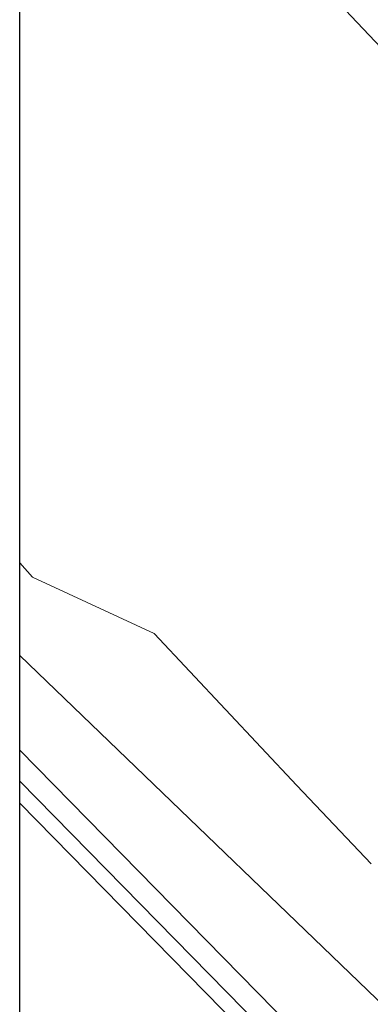
# Model space of a CAD drawing. Extents: x 426937 to 438286, y 4569716 to 4575174.
# Drawn here: x 427187 to 427348, y 4573264 to 4573715 of the extents above; entities that cross this region are included whole.
import ezdxf

# ---------------------------------------------------------------- set-up
doc = ezdxf.new("R2010")
doc.units = 0
doc.header["$MEASUREMENT"] = 0
doc.layers.get('0').update_dxf_attribs({"linetype": 'CONTINUOUS'})
doc.layers.add('-30', color=7, linetype='CONTINUOUS')
doc.layers.add('basepeque$0$base', color=7, linetype='CONTINUOUS')

msp = doc.modelspace()

# ---------------------------------------------------------------- linework, layer by layer
at = {"layer": '-30', "color": 4, "linetype": 'Continuous', "lineweight": 9}
for points in [[(427187.49, 4573466.18), (427193.42, 4573459.55), (427249.16, 4573433.82), (427314.54, 4573364.15), (427348.69, 4573328.22)], [(427187.49, 4573423.67), (427588.28, 4573038.05), (427603.85, 4573020.63)]]:
    msp.add_lwpolyline(points, dxfattribs=at)
msp.add_line((427187.49, 4571586.44), (427187.49, 4575111.44))
at = {"layer": 'basepeque$0$base'}
for p, q in [((427187.49, 4573878.4), (427591.82, 4573448.36)), ((427187.49, 4573878.4), (427591.82, 4573448.36)), ((427582.86, 4572977.96), (427187.49, 4573380.27)), ((427582.86, 4572977.96), (427187.49, 4573380.27)), ((427575.66, 4572971.02), (427187.49, 4573366)), ((427575.66, 4572971.02), (427187.49, 4573366)), ((427570.63, 4572966.16), (427187.49, 4573356.02)), ((427570.63, 4572966.16), (427187.49, 4573356.02))]:
    msp.add_line(p, q, dxfattribs=at)

doc.saveas('drawing.dxf')
